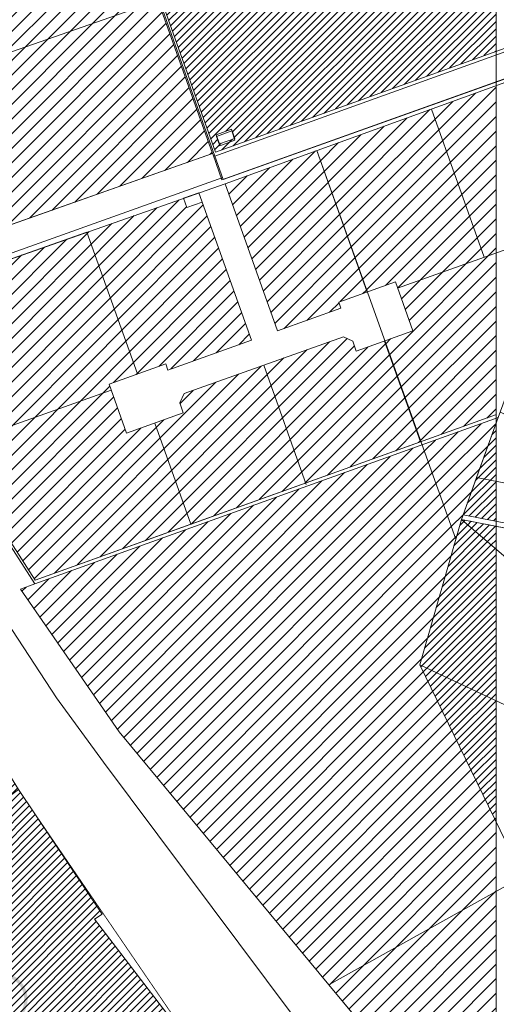
# Model space of a CAD drawing. Units: millimetres. Extents: x 1331 to 551846, y -5065 to 6580354.
# Drawn here: x 16703 to 16996, y 16720 to 17325 of the extents above; entities that cross this region are included whole.
import ezdxf

# ---------------------------------------------------------------- set-up
doc = ezdxf.new("R2010")
doc.units = ezdxf.units.MM
doc.linetypes.add('HIDDEN', pattern=[9.524999999999999, 6.35, -3.175])
doc.layers.add('00_keht ja alg plan', color=7, linetype='Continuous', lineweight=5, true_color=0xffffd1)
for name, color, linetype, lineweight in [('01_planeeritava ala piir', 230, 'Continuous', 9), ('0_Kehtestatud', 206, 'Continuous', 100), ('Level 1', 24, 'Continuous', 0), ('OPT_uus-sein', 7, 'Continuous', 5), ('peetri kontakt', 7, 'Continuous', 0)]:
    doc.layers.add(name, color=color, linetype=linetype, lineweight=lineweight)
picture_1 = doc.add_image_def('image2.png', size_in_pixel=(1522, 834))
pattern_1 = [(45, (0, 0), (-2.245064030267288, 2.245064030267288), [])]
pattern_2 = [(45, (0, 0), (-4.490128060534576, 4.490128060534577), [])]

msp = doc.modelspace()

# ---------------------------------------------------------------- hatches: boundary and pattern name
at = {"layer": '00_keht ja alg plan', "linetype": 'Continuous'}
h = msp.add_hatch(color=206, dxfattribs=at)
edge = h.paths.add_edge_path()
edge.add_arc((16691.28450783851, 16722.61213578128), 16.35833516168468, 0, 360)
edge = h.paths.add_edge_path(flags=17)
edge.add_arc((16691.28450783851, 16722.61213578128), 14.35833516168468, 0, 360)
at = {"layer": 'peetri kontakt', "linetype": 'Continuous', "lineweight": 15}
h = msp.add_hatch(dxfattribs=at)
h.set_pattern_fill('ANSI31', color=230, scale=2, style=0)
h.set_pattern_definition(pattern_2)
h.paths.add_polyline_path([(16631.21161451064, 17682.86224192812), (16537.72161451065, 17606.80224192853), (16500.19161451062, 17576.42224192865), (16468.85161451066, 17630.46224192868), (16444.48161451066, 17627.78224192805), (16371.96161451064, 17589.87224192883), (16314.65704103628, 17551.53884133479), (16364.65161451059, 17474.05224192853), (16588.38567970815, 17362.28012620634), (16757.1995733915, 17422.46127363048), (16757.16518022926, 17422.55772884435), (16611.97715498556, 17370.64453989419), (16589.69546877072, 17362.68953650411), (16603.87340414131, 17322.51057699754), (16619.90206680015, 17277.54274773426), (16787.81692611234, 17336.59527259052), (16757.1995733915, 17422.46127363048), (16589.6774391601, 17362.74063075557), (16589.69546877072, 17362.68953650411), (16611.97715498556, 17370.64453989419), (16757.98348792011, 17422.85032158197), (16753.14161451058, 17457.06224192831), (16754.06153903927, 17457.6677698991), (16754.05864502143, 17457.68851740903)])
at = {"layer": 'peetri kontakt', "linetype": 'Continuous', "lineweight": 15, "true_color": 0xed1f24}
h = msp.add_hatch(dxfattribs=at)
h.set_pattern_fill('ANSI31', color=240, style=0)
h.set_pattern_definition(pattern_1)
h.paths.add_polyline_path([(16754.06153980158, 17457.66776443402), (16758.7471976348, 17424.07580410189), (16789.70219633056, 17337.26289293881), (16823.22263317383, 17243.25524220581), (16995.80753172899, 17305.29054263251), (16995.80753172899, 17616.79225009401)])
h.paths.add_polyline_path([(16833.01029195593, 17257.39978796209), (16835.0398494555, 17251.75347090106), (16825.62932102047, 17248.3708750686), (16823.59976352091, 17254.01719212964)], flags=16)
at = {"layer": 'peetri kontakt', "linetype": 'Continuous', "lineweight": 15}
h = msp.add_hatch(dxfattribs=at)
h.set_pattern_fill('ANSI31', color=230, scale=2, style=0)
h.set_pattern_definition(pattern_2)
h.paths.add_polyline_path([(16588.39381799537, 17362.27606051532), (16364.65161451059, 17474.05224192853), (16507.15161451059, 17253.00224192872), (16603.08656270411, 17321.05865816812)])
h.paths.add_polyline_path([(16603.08656270411, 17321.05865816812), (16507.15161451059, 17253.00224192872), (16542.69161451062, 17208.70224192797), (16569.64161451058, 17175.10224192835), (16587.91161451059, 17162.13224192861), (16651.40867001895, 17185.50115826306)])
h.paths.add_polyline_path([(16787.81692611234, 17336.59527259052), (16619.90206680015, 17277.54274773426), (16653.47789725438, 17183.34697835691), (16821.40313394673, 17242.40315274488)])
h = msp.add_hatch(dxfattribs=at)
h.set_pattern_fill('ANSI31', color=50, scale=2, style=0)
h.set_pattern_definition(pattern_2)
h.paths.add_polyline_path([(16956.03418829794, 17269.7479796006), (16885.49194499145, 17244.27381686674), (16916.62145435285, 17157.3714922417), (16933.91187418895, 17163.53469685803), (16935.25491096407, 17159.76690540234), (16988.47510833759, 17178.7373508445)])
h.paths.add_polyline_path([(16995.80753172899, 17181.35100777871), (16935.25491096407, 17159.76690540234), (16944.65616831128, 17133.39236543293), (16927.41280891597, 17127.24593560345), (16949.57793044884, 17065.36893765785), (16995.80753172899, 17081.92896423977)])
h.paths.add_polyline_path([(16995.80753172899, 17076.55018085541), (16995.80753172899, 17079.69510301935), (16950.28712634839, 17063.38911935845), (16971.04525556549, 17005.43993477961), (16974.52161451058, 17017.59224192857)])
h.paths.add_polyline_path([(16995.80753172899, 17284.11089996634), (16956.03418829794, 17269.7479796006), (16988.47510833759, 17178.7373508445), (16995.80753172899, 17181.35100777871)])
h = msp.add_hatch(dxfattribs=at)
h.set_pattern_fill('ANSI31', color=230, scale=2, style=0)
h.set_pattern_definition(pattern_2)
h.paths.add_polyline_path([(16744.1552084943, 17194.03574526054), (16606.13633337419, 17145.49708056402), (16660.0109470321, 17061.65564579138), (16759.10980319375, 17096.97963061061), (16757.76676641675, 17100.74742207176), (16775.19305225852, 17106.95905639806)])
h.paths.add_polyline_path([(16815.03965298891, 17212.60425681424), (16805.58203085736, 17209.2781874711), (16803.59145235528, 17214.93836389932), (16744.1552084943, 17194.03574526054), (16775.19305225852, 17106.95905639806), (16792.61883712737, 17113.17051215156), (16793.96187390378, 17109.40272069409), (16845.3027730781, 17127.70328655995)])
h.paths.add_polyline_path([(16885.49194499145, 17244.27381686674), (16829.06239039357, 17223.8960178424), (16861.3158866497, 17133.41119280885), (16900.40284025299, 17147.34381532355), (16899.05980347822, 17151.11160678103), (16916.48583735086, 17157.32315129101)])
h.paths.add_polyline_path([(16927.23017892909, 17127.18083678056), (16909.80409760147, 17120.96927535407), (16907.62166285692, 17127.09193642496), (16901.87246181656, 17129.81995672792), (16852.89083602863, 17112.36035857821), (16878.69211919533, 17039.97674550976), (16949.29889256545, 17065.26898276679)])
h.paths.add_polyline_path([(16852.89083602863, 17112.36035857821), (16803.90806484442, 17094.90035214972), (16801.18069650597, 17089.1508417955), (16803.36313124924, 17083.02818072367), (16785.93709589388, 17076.81663568515), (16808.08382839177, 17014.68396468892), (16878.69211919533, 17039.97674550976)])
h.paths.add_polyline_path([(16785.93709589388, 17076.81663568515), (16768.51106053861, 17070.60509064666), (16759.10980319375, 17096.97963061061), (16660.0109470321, 17061.65564579138), (16712.25232237534, 16980.35590986966), (16808.08382839177, 17014.68396468892)])
h = msp.add_hatch(dxfattribs=at)
h.set_pattern_fill('ANSI31', color=230, style=0)
h.set_pattern_definition([(45, (4147.829827342313, -1902.137464721098), (-2.245064030267288, 2.245064030267288), [])])
h.paths.add_polyline_path([(16523.82727374097, 17135.6113678476), (16487.86161451068, 17121.73224192824), (16453.08161451064, 17108.24224192801), (16398.7916145106, 17101.14224192838), (16373.85180816873, 17100.09092083639), (16393.32161451063, 16967.27224192827), (16407.54791621552, 16870.0475166435), (16410.43161451061, 16850.29224192876), (16405.94161451062, 16845.79224192876), (16369.56161451062, 16809.46224192868), (16465.31161451062, 16751.73224192824), (16464.69161451062, 16750.62224192883), (16519.05161451061, 16727.12224192883), (16530.09161451065, 16722.36224192812), (16646.61650939567, 16655.20518417052), (16651.61161451066, 16663.87224192883), (16677.83161451064, 16649.59224192857), (16672.98918885476, 16640.9017285336), (16755.90161451059, 16594.70224192797), (16819.00161451068, 16680.57224192809), (16748.72161451065, 16771.85224192835), (16753.40161451059, 16774.99224192801), (16701.96161451064, 16851.61224192812), (16671.95161451063, 16900.02224192827), (16641.86161451066, 16948.62224192884)])
h = msp.add_hatch(dxfattribs=at)
h.set_pattern_fill('ANSI31', color=50, style=0)
h.set_pattern_definition(pattern_1)
h.paths.add_polyline_path([(16995.80753172899, 17013.40307612311), (16974.52161451058, 17017.59224192857), (16995.80753172899, 16999.3810828001)])
h.paths.add_polyline_path([(16995.80753172899, 17041.06981998293), (16983.85161451066, 17043.42224192865), (16975.55161451061, 17020.4422419282), (16995.80753172899, 17016.45957744348)])
h.paths.add_polyline_path([(16995.80753172899, 17076.54896882186), (16983.85161451066, 17043.42224192865), (16995.80753172899, 17041.06981998293)])
h = msp.add_hatch(dxfattribs=at)
h.set_pattern_fill('ANSI31', color=230, scale=2, style=0)
h.set_pattern_definition(pattern_2)
h.paths.add_polyline_path([(16948.94161451062, 16928.17224192865), (16971.04525556549, 17005.43993477961), (16950.28712634839, 17063.38911935845), (16712.00161451068, 16978.03224192805), (16703.22161451065, 16974.78224192805), (16763.86161451066, 16886.95224192797), (16892.86161451066, 16731.67224192865), (16995.80753172899, 16788.96785540498), (16995.80753172899, 16831.89681478368)])
h.paths.add_polyline_path([(16995.80753172899, 16788.96785540498), (16892.86161451066, 16731.67224192865), (16995.80753172899, 16607.98550583539)])
h = msp.add_hatch(dxfattribs=at)
h.set_pattern_fill('ANSI31', color=50, style=0)
h.set_pattern_definition(pattern_1)
h.paths.add_polyline_path([(16995.80753172899, 16999.3810828001), (16974.52161451058, 17017.59224192857), (16948.94161451062, 16928.17224192865), (16995.80753172899, 16906.05921467727)])
h.paths.add_polyline_path([(16995.80753172899, 16906.05921467727), (16948.94161451062, 16928.17224192865), (16995.80753172899, 16831.89681478368)])

# ---------------------------------------------------------------- linework, layer by layer
at = {"layer": '01_planeeritava ala piir', "linetype": 'Continuous'}
msp.add_lwpolyline([(16373.85181077091, 17100.09092094608), (16398.7916145106, 17101.14224192838), (16453.08161451064, 17108.24224192801), (16487.86161451066, 17121.73224192824), (16523.82727374097, 17135.6113678476), (16641.86161451066, 16948.62224192883), (16671.95161451063, 16900.02224192827), (16701.96161451064, 16851.61224192812), (16753.40161451059, 16774.99224192801), (16748.72161451065, 16771.85224192835), (16819.00161451068, 16680.57224192809)], dxfattribs=at)
at = {"layer": '0_Kehtestatud', "linetype": 'HIDDEN', "ltscale": 0.5, "const_width": 0.5, "flags": 128}
msp.add_lwpolyline([(16530.09161451065, 16722.36224192812), (16701.96161451064, 16851.61224192812), (16819.00161451068, 16680.57224192809), (16755.90161451059, 16594.70224192797), (16672.98918885476, 16640.9017285336), (16672.98918885476, 16640.9017285336), (16530.09161451065, 16722.36224192812)], dxfattribs=at)
at = {"layer": 'Level 1'}
for p, q in [((16788.76028404073, 17336.92703398283), (16618.95869560158, 17277.21098167508)), ((16823.22263317383, 17243.25524220581), (16789.70219633056, 17337.26289293881)), ((17093.43562047105, 17340.38276603039), (16823.22263317383, 17243.25524220581)), ((16956.03418829796, 17269.74797960057), (16988.47510833762, 17178.73735084444)), ((16827.74092136454, 17227.60631850421), (16658.18092136437, 17167.16631850473)), ((17039.58700273713, 17196.95628748893), (16935.25491096432, 17159.76690540242)), ((16852.89083602445, 17112.36035858992), (16879.02787879578, 17039.03479650489)), ((16759.10980319363, 17096.97963061056), (16659.04381058496, 17061.31090807694)), ((16996.17410418196, 17082.06027511846), (16712.25232237534, 16980.35590986966))]:
    msp.add_line(p, q, dxfattribs=at)
at = {"layer": 'Level 1', "flags": 128}
for points in [[(17064.28161451059, 16473.0122419285), (16871.08161451064, 16712.4422419282), (16754.24161451067, 16868.47224192846), (16725.36161451066, 16907.98224192824), (16589.75161451068, 17114.90224192816), (16528.15161451059, 17197.04224192876), (16542.69161451062, 17208.70224192797), (16507.15161451059, 17253.00224192872), (16364.65161451059, 17474.05224192853), (16314.55161451061, 17551.70224192797), (16258.05161451061, 17641.22224192846)], [(17064.28161451059, 16473.0122419285), (16871.08161451064, 16712.4422419282), (16754.24161451067, 16868.47224192846), (16725.36161451066, 16907.98224192824), (16589.75161451068, 17114.90224192816), (16528.15161451059, 17197.04224192876), (16542.69161451062, 17208.70224192797), (16507.15161451059, 17253.00224192872), (16364.65161451059, 17474.05224192853), (16314.55161451061, 17551.70224192797), (16258.05161451061, 17641.22224192846)], [(16341.2916145106, 17421.28224192805), (16385.52161451058, 17351.34224192857), (16380.86161451066, 17348.88224192861), (16498.06161451062, 17166.5122419285), (16506.81161451062, 17171.49224192801), (16527.41161451059, 17137.2622419285), (16523.73161451066, 17135.7622419285), (16619.71161451064, 16984.38224192861), (16701.9216145106, 16851.61224192812), (16753.40161451059, 16774.99224192801), (16748.72161451065, 16771.85224192835), (16819.00161451068, 16680.57224192809), (16830.74161451067, 16665.70224192797), (16834.30161451061, 16661.1922419282), (16862.72161451065, 16625.20224192797), (16886.03161451059, 16601.36224192812), (16876.44161451062, 16590.47224192846), (16904.93161451061, 16562.57224192809), (16894.13161451068, 16549.82224192809), (16938.51161451057, 16508.47224192846), (16954.18161451061, 16498.08224192879), (16986.22161451065, 16471.77224192827), (16990.36161451066, 16476.67224192865), (17024.95161451063, 16431.81224192831)], [(16341.2916145106, 17421.28224192805), (16385.52161451058, 17351.34224192857), (16380.86161451066, 17348.88224192861), (16498.06161451062, 17166.5122419285), (16506.81161451062, 17171.49224192801), (16527.41161451059, 17137.2622419285), (16523.73161451066, 17135.7622419285), (16619.71161451064, 16984.38224192861), (16701.9216145106, 16851.61224192812), (16753.40161451059, 16774.99224192801), (16748.72161451065, 16771.85224192835), (16819.00161451068, 16680.57224192809), (16830.74161451067, 16665.70224192797), (16834.30161451061, 16661.1922419282), (16862.72161451065, 16625.20224192797), (16886.03161451059, 16601.36224192812), (16876.44161451062, 16590.47224192846), (16904.93161451061, 16562.57224192809), (16894.13161451068, 16549.82224192809), (16938.51161451057, 16508.47224192846), (16954.18161451061, 16498.08224192879), (16986.22161451065, 16471.77224192827), (16990.36161451066, 16476.67224192865), (17024.95161451063, 16431.81224192831)], [(17212.31161451062, 17380.87224192883), (16822.78161451059, 17240.86224192812), (16827.90161451059, 17226.49224192801), (17084.80161451061, 17318.08224192879)], [(17212.31161451062, 17380.87224192883), (16822.78161451059, 17240.86224192812), (16827.90161451059, 17226.49224192801), (17084.80161451061, 17318.08224192879)], [(16829.06239039361, 17223.89601784258), (16829.06239039407, 17223.89601784258), (17082.13352547088, 17315.28487898468), (17082.96344498676, 17317.53661180719), (16827.13462411918, 17226.3285086403), (16821.6797384549, 17241.63841234952), (16821.40313394673, 17242.40315274488), (16652.53163709553, 17183.01419630426), (16658.5166951445, 17166.22437584739), (16605.06306549782, 17147.16733511596), (16606.13633337457, 17145.49708056416), (16829.06239039396, 17223.89601784258)], [(16885.49194499155, 17244.27381686646), (16916.48583735086, 17157.32315129101)], [(16861.31588664968, 17133.41119280889), (16829.06239039384, 17223.89601784165)], [(16845.30277307812, 17127.70328655991), (16813.02507973954, 17218.25599473867)], [(16775.19305225837, 17106.95905639849), (16744.15520849408, 17194.0357452609), (16606.1363333741, 17145.49708056416), (16712.25232237534, 16980.35590986966), (16808.08382839177, 17014.68396468892), (16785.93709589404, 17076.8166356847)], [(16775.19305225837, 17106.95905639849), (16744.15520849384, 17194.03574526183)], [(16803.90806484481, 17094.90035214986), (16901.87246181656, 17129.81995672792), (16907.62166285692, 17127.09193642496), (16909.80409760147, 17120.96927535407), (16944.65616831128, 17133.39236543293), (16933.91187418895, 17163.53469685803), (16899.05980347822, 17151.11160678103), (16900.40284025299, 17147.34381532355), (16861.3158866498, 17133.41119280889)], [(16803.90806484493, 17094.90035215079), (16801.18069650597, 17089.1508417955), (16803.36313124924, 17083.02818072367), (16768.51106053861, 17070.60509064666), (16757.76676641675, 17100.74742207176), (16792.61883712737, 17113.17051215156), (16793.96187390378, 17109.40272069409), (16845.302773078, 17127.70328655991)], [(16927.23017892908, 17127.18083678059), (16949.29889256545, 17065.26898276679), (16808.08382839177, 17014.68396468892), (16785.93709589404, 17076.8166356847)]]:
    msp.add_lwpolyline(points, dxfattribs=at)
for points in [[(16997.11161451066, 17080.16224192887), (17084.80161451061, 17318.08224192879), (16827.90161451059, 17226.49224192801), (16757.93161451061, 17422.72224192846), (16588.39161451058, 17362.28224192805), (16658.34161451065, 17166.05224192853), (16603.70161451063, 17146.57224192809), (16712.00161451068, 16978.03224192805)], [(16997.11161451066, 17080.16224192887), (17084.80161451061, 17318.08224192879), (16827.90161451059, 17226.49224192801), (16757.93161451061, 17422.72224192846), (16588.39161451058, 17362.28224192805), (16658.34161451065, 17166.05224192853), (16603.70161451063, 17146.57224192809), (16712.00161451068, 16978.03224192805)], [(16653.47789725478, 17183.34697835579), (16603.87340414131, 17322.51057699754), (16589.69546877072, 17362.68953650411), (16611.97715498556, 17370.64453989419), (16757.16518022926, 17422.55772884435), (16821.40313394673, 17242.40315274488)], [(16823.76161451057, 17252.90224192816), (16825.7916145106, 17247.25224192872), (16835.20161451063, 17250.64224192838), (16833.1716145106, 17256.28224192805)], [(16823.76161451057, 17252.90224192816), (16825.7916145106, 17247.25224192872), (16835.20161451063, 17250.64224192838), (16833.1716145106, 17256.28224192805)], [(16815.03965298823, 17212.604256814), (16805.58203085736, 17209.2781874711), (16803.59145235436, 17214.93836390193), (16813.02507973884, 17218.25599473867)], [(16542.69161451062, 17208.70224192797), (16528.15161451059, 17197.04224192876), (16589.76161451057, 17114.90224192816), (16725.36161451066, 16907.98224192824), (16754.24161451067, 16868.47224192846), (16871.08161451064, 16712.4422419282), (17064.28161451059, 16473.0122419285), (17091.10161451066, 16493.49224192801), (16892.86161451066, 16731.67224192865), (16763.86161451066, 16886.95224192797), (16703.22161451065, 16974.78224192805), (16712.00161451068, 16978.03224192805), (16603.70161451063, 17146.57224192809), (16587.91161451059, 17162.13224192861), (16569.64161451058, 17175.10224192835)], [(16542.69161451062, 17208.70224192797), (16528.15161451059, 17197.04224192876), (16589.76161451057, 17114.90224192816), (16725.36161451066, 16907.98224192824), (16754.24161451067, 16868.47224192846), (16871.08161451064, 16712.4422419282), (17064.28161451059, 16473.0122419285), (17091.10161451066, 16493.49224192801), (16892.86161451066, 16731.67224192865), (16763.86161451066, 16886.95224192797), (16703.22161451065, 16974.78224192805), (16712.00161451068, 16978.03224192805), (16603.70161451063, 17146.57224192809), (16587.91161451059, 17162.13224192861), (16569.64161451058, 17175.10224192835)], [(16998.36161451066, 17083.54224192876), (16997.11161451066, 17080.16224192887), (16983.85161451066, 17043.42224192865), (17019.63161451068, 17036.38224192861), (17026.68161451061, 17052.48224192824), (17033.03161451059, 17055.15224192816), (17037.30161451061, 17066.48224192824)], [(16998.36161451066, 17083.54224192876), (16997.11161451066, 17080.16224192887), (16983.85161451066, 17043.42224192865), (17019.63161451068, 17036.38224192861), (17026.68161451061, 17052.48224192824), (17033.03161451059, 17055.15224192816), (17037.30161451061, 17066.48224192824)], [(16703.22161451065, 16974.78224192805), (16763.86161451066, 16886.95224192797), (16892.86161451066, 16731.67224192865), (17012.2916145106, 16798.14224192838), (17001.82161451063, 16819.54224192876), (16948.94161451062, 16928.17224192865), (16974.52161451058, 17017.59224192857), (16997.11161451066, 17080.16224192887), (16712.00161451068, 16978.03224192805)], [(16703.22161451065, 16974.78224192805), (16763.86161451066, 16886.95224192797), (16892.86161451066, 16731.67224192865), (17012.2916145106, 16798.14224192838), (17001.82161451063, 16819.54224192876), (16948.94161451062, 16928.17224192865), (16974.52161451058, 17017.59224192857), (16997.11161451066, 17080.16224192887), (16712.00161451068, 16978.03224192805)], [(16983.85161451066, 17043.42224192865), (16975.55161451061, 17020.4422419282), (17022.85161451066, 17011.14224192838), (17031.48161451066, 17034.05224192853), (17019.63161451068, 17036.38224192861)], [(16983.85161451066, 17043.42224192865), (16975.55161451061, 17020.4422419282), (17022.85161451066, 17011.14224192838), (17031.48161451066, 17034.05224192853), (17019.63161451068, 17036.38224192861)], [(16974.52161451058, 17017.59224192857), (16948.94161451062, 16928.17224192865), (17005.0416145106, 16901.70224192797), (17024.75161451068, 16910.89224192838), (17065.93161451061, 16920.99224192801), (17031.01161451057, 16969.2622419285)], [(16974.52161451058, 17017.59224192857), (16948.94161451062, 16928.17224192865), (17005.0416145106, 16901.70224192797), (17024.75161451068, 16910.89224192838), (17065.93161451061, 16920.99224192801), (17031.01161451057, 16969.2622419285)], [(16975.55161451061, 17020.4422419282), (16974.52161451058, 17017.59224192857), (17021.78161451059, 17008.29224192876), (17022.85161451066, 17011.14224192838)], [(16975.55161451061, 17020.4422419282), (16974.52161451058, 17017.59224192857), (17021.78161451059, 17008.29224192876), (17022.85161451066, 17011.14224192838)], [(16974.52161451058, 17017.59224192857), (17031.01161451057, 16969.2622419285), (17065.93161451061, 16920.99224192801), (17084.09161451065, 16898.07224192809), (17104.81161451062, 16883.95224192797), (17069.03161451059, 16998.99224192801)], [(16974.52161451058, 17017.59224192857), (17031.01161451057, 16969.2622419285), (17065.93161451061, 16920.99224192801), (17084.09161451065, 16898.07224192809), (17104.81161451062, 16883.95224192797), (17069.03161451059, 16998.99224192801)], [(17005.0416145106, 16901.70224192797), (16948.94161451062, 16928.17224192865), (17001.82161451063, 16819.54224192876), (17058.56161451062, 16876.18224192842), (17084.09161451065, 16898.07224192809), (17065.93161451061, 16920.99224192801), (17024.75161451068, 16910.89224192838)], [(17005.0416145106, 16901.70224192797), (16948.94161451062, 16928.17224192865), (17001.82161451063, 16819.54224192876), (17058.56161451062, 16876.18224192842), (17084.09161451065, 16898.07224192809), (17065.93161451061, 16920.99224192801), (17024.75161451068, 16910.89224192838)], [(17022.39161451058, 16576.04224192876), (17027.77161451058, 16580.52224192827), (17120.0416145106, 16657.32224192809), (17109.51161451057, 16670.96224192868), (17092.60161451066, 16693.37224192883), (17077.59161451065, 16713.2622419285), (17095.49161451067, 16778.23224192824), (17122.88161451068, 16800.30224192853), (17115.91161451059, 16864.47224192846), (17104.81161451062, 16883.95224192797), (17084.09161451065, 16898.07224192809), (17058.56161451062, 16876.18224192842), (17001.82161451063, 16819.54224192876), (17012.2916145106, 16798.14224192838), (16892.86161451066, 16731.67224192865), (16949.15161451059, 16664.03224192805), (16990.87161451067, 16613.91224192887)], [(17022.39161451058, 16576.04224192876), (17027.77161451058, 16580.52224192827), (17120.0416145106, 16657.32224192809), (17109.51161451057, 16670.96224192868), (17092.60161451066, 16693.37224192883), (17077.59161451065, 16713.2622419285), (17095.49161451067, 16778.23224192824), (17122.88161451068, 16800.30224192853), (17115.91161451059, 16864.47224192846), (17104.81161451062, 16883.95224192797), (17084.09161451065, 16898.07224192809), (17058.56161451062, 16876.18224192842), (17001.82161451063, 16819.54224192876), (17012.2916145106, 16798.14224192838), (16892.86161451066, 16731.67224192865), (16949.15161451059, 16664.03224192805), (16990.87161451067, 16613.91224192887)], [(16530.09161451065, 16722.36224192812), (16646.62161451067, 16655.20224192797), (16651.61161451066, 16663.87224192883), (16659.85161451066, 16673.05224192853), (16665.12161451067, 16670.17224192865), (16659.39161451058, 16659.63224192861), (16677.83161451064, 16649.59224192857), (16672.96161451064, 16640.85224192835), (16755.90161451059, 16594.70224192797), (16819.00161451068, 16680.57224192809), (16748.72161451065, 16771.85224192835), (16753.40161451059, 16774.99224192801), (16701.96161451064, 16851.61224192812), (16624.98161451066, 16793.72224192846)], [(16530.09161451065, 16722.36224192812), (16646.62161451067, 16655.20224192797), (16651.61161451066, 16663.87224192883), (16659.85161451066, 16673.05224192853), (16665.12161451067, 16670.17224192865), (16659.39161451058, 16659.63224192861), (16677.83161451064, 16649.59224192857), (16672.96161451064, 16640.85224192835), (16755.90161451059, 16594.70224192797), (16819.00161451068, 16680.57224192809), (16748.72161451065, 16771.85224192835), (16753.40161451059, 16774.99224192801), (16701.96161451064, 16851.61224192812), (16624.98161451066, 16793.72224192846)]]:
    msp.add_lwpolyline(points, close=True, dxfattribs=at)
at = {"layer": 'Level 1'}
msp.add_lwpolyline([(16825.62932102047, 17248.3708750686), (16835.0398494555, 17251.75347090106), (16833.01029195593, 17257.39978796209), (16823.59976352091, 17254.01719212964)], close=True, dxfattribs=at)
at = {"layer": 'peetri kontakt', "color": 50, "linetype": 'Continuous', "lineweight": 15}
msp.add_line((16885.49194499145, 17244.27381686674), (16971.04525556549, 17005.43993477961), dxfattribs=at)

# ---------------------------------------------------------------- referenced raster images: frames only (the image files are external)
at = {"layer": 'OPT_uus-sein', "linetype": 'Continuous'}
image = msp.add_image(picture_1, insert=(14147.17267737933, 16274.76506441347), size_in_units=(2848.6348543496565, 1560.947088388708), dxfattribs=at)
image.dxf.flags = 7

doc.saveas('drawing.dxf')
